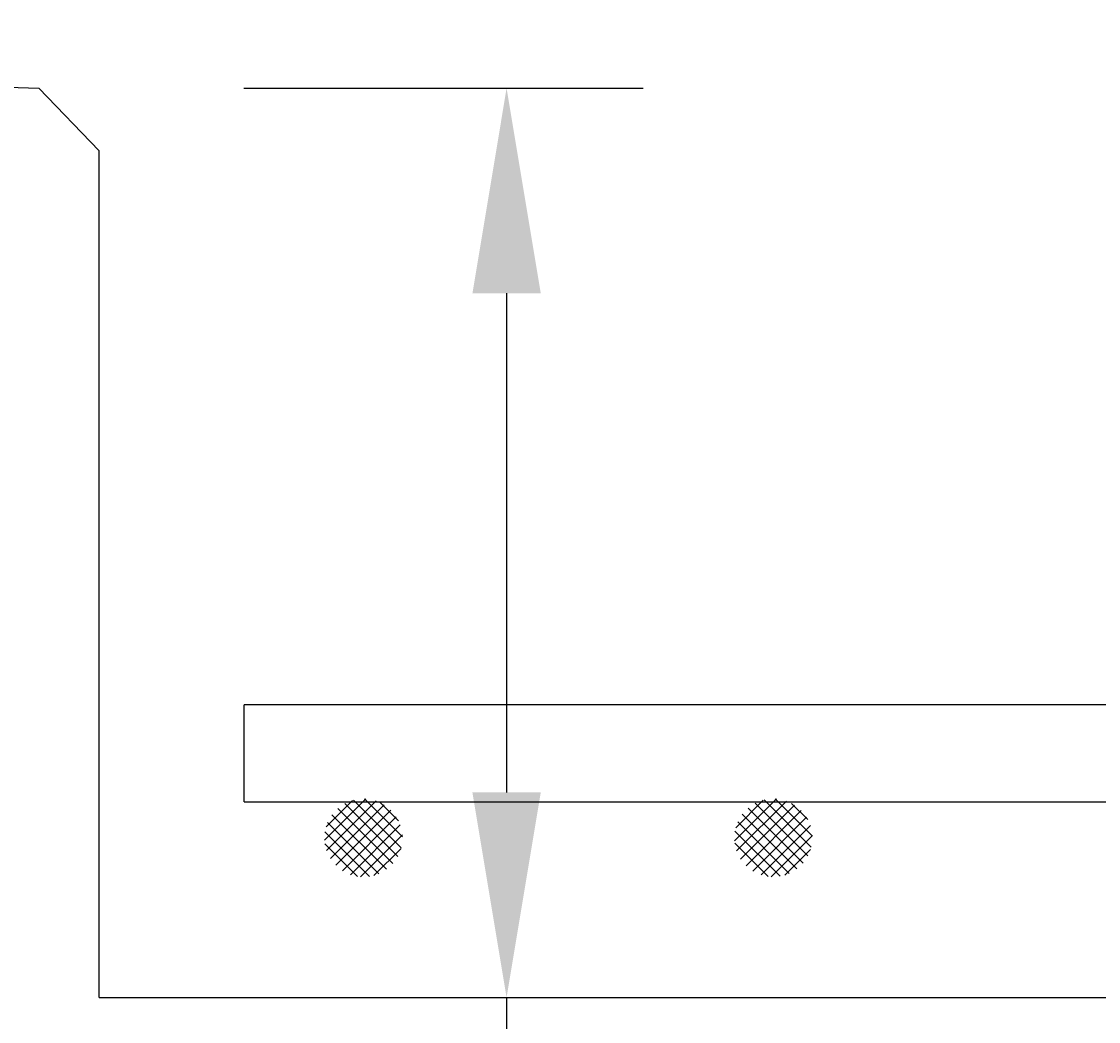
# Model space of a CAD drawing. Units: inches. Extents: x 2871 to 4126, y 811 to 1808.
# Drawn here: x 2920 to 2936, y 1053 to 1067 of the extents above; entities that cross this region are included whole.
import ezdxf

# ---------------------------------------------------------------- set-up
doc = ezdxf.new("R2010")
doc.units = ezdxf.units.IN
doc.header["$LTSCALE"] = 0.5
doc.header["$MEASUREMENT"] = 0
doc.layers.get('Defpoints').update_dxf_attribs({"color": 30})
doc.layers.add('DIMENSIONS&TEXT', color=7, linetype='Continuous')
doc.layers.add('REINFORCING', color=1, linetype='Continuous')
doc.layers.add('OBJECT', color=7, linetype='Continuous', true_color=0x003c71)
doc.styles.add('Annotative .0625in', font='arial.ttf', dxfattribs={"height": 0.0625})
doc.dimstyles.new('.0625 ARCH', dxfattribs={"dimtxt": 0.0625, "dimasz": 0.09375, "dimexe": 0.0625, "dimexo": 0.09375, "dimgap": 0.0625, "dimtad": 1, "dimdec": 3, "dimzin": 3, "dimdsep": 46, "dimlunit": 4, "dimtxsty": 'Annotative .0625in', "dimcen": 0.09, "dimclrd": 256, "dimclre": 256, "dimclrt": 256, "dimadec": 0, "dimazin": 0, "dimtfac": 1, "dimtdec": 3, "dimtmove": 0, "dimatfit": 3, "dimfxl": 1, "dimfrac": 1, "dimtolj": 1, "dimtzin": 0, "dimlwd": -1, "dimlwe": -1, "dimarcsym": 0})
pattern_1 = [(45, (37.41094, 71.55032), (-0.0883883476, 0.0883883476), []), (135, (37.41094, 71.55032), (-0.0883883476, -0.0883883476), [])]

# ---------------------------------------------------------------- blocks, each defined once
blk = doc.blocks.new('*D82')
at = {"layer": 'Defpoints', "color": 0, "transparency": 16777216}
for p in [(2920.99, 1094.622), (2902.064, 1081.345), (2920.99, 1065.335)]:
    blk.add_point(p, dxfattribs=at)
at = {"layer": 'DIMENSIONS&TEXT', "transparency": 16777216}
for p, q in [((2902.064, 1084.345), (2902.064, 1096.622)), ((2920.99, 1068.335), (2920.99, 1096.622)), ((2905.064, 1094.622), (2917.99, 1094.622))]:
    blk.add_line(p, q, dxfattribs=at)
for points in [[(2905.064, 1095.122), (2905.064, 1094.122), (2902.064, 1094.622)], [(2917.99, 1095.122), (2917.99, 1094.122), (2920.99, 1094.622)]]:
    blk.add_solid(points, dxfattribs=at)
at = {"layer": 'DIMENSIONS&TEXT', "transparency": 16777216, "insert": (2911.527, 1097.639), "char_height": 2, "attachment_point": 5, "style": 'Annotative .0625in'}
blk.add_mtext('\\A1;J', dxfattribs=at)
blk = doc.blocks.new('*D87')
at = {"layer": 'Defpoints', "color": 0, "transparency": 16777216}
for p in [(2920.104, 1066.251), (2920.99, 1052.948), (2926.951, 1052.948)]:
    blk.add_point(p, dxfattribs=at)
at = {"layer": 'DIMENSIONS&TEXT', "transparency": 16777216}
for p, q in [((2923.104, 1066.251), (2928.951, 1066.251)), ((2926.951, 1063.251), (2926.951, 1055.948)), ((2923.99, 1052.948), (2928.951, 1052.948)), ((2926.951, 1052.948), (2926.951, 1044.08))]:
    blk.add_line(p, q, dxfattribs=at)
for points in [[(2926.451, 1063.251), (2927.451, 1063.251), (2926.951, 1066.251)], [(2926.451, 1055.948), (2927.451, 1055.948), (2926.951, 1052.948)]]:
    blk.add_solid(points, dxfattribs=at)
at = {"layer": 'DIMENSIONS&TEXT', "transparency": 16777216, "insert": (2923.951, 1047.014), "char_height": 2, "attachment_point": 5, "rotation": 90, "style": 'Annotative .0625in'}
blk.add_mtext('\\A1;A', dxfattribs=at)

msp = doc.modelspace()

# ---------------------------------------------------------------- hatches: boundary and pattern name
at = {"layer": 'REINFORCING'}
h = msp.add_hatch(dxfattribs=at)
h.set_pattern_fill('ANSI37', color=256, style=0)
h.set_pattern_definition(pattern_1)
edge = h.paths.add_edge_path()
edge.add_arc((2924.8558, 1055.284), 0.571, 0, 360)
h = msp.add_hatch(dxfattribs=at)
h.set_pattern_fill('ANSI37', color=256, style=0)
h.set_pattern_definition(pattern_1)
edge = h.paths.add_edge_path()
edge.add_arc((2930.8558, 1055.284), 0.571, 0, 360)

# ---------------------------------------------------------------- linework, layer by layer
at = {"layer": 'OBJECT', "linetype": 'Continuous'}
for p, q in [((2903.209, 1066.7928), (2920.1036, 1066.2508)), ((2920.1036, 1066.2508), (2920.9901, 1065.3349)), ((2920.9901, 1052.9481), (2920.9901, 1065.3349)), ((2920.9901, 1052.9481), (2959.1058, 1052.9481))]:
    msp.add_line(p, q, dxfattribs=at)
at = {"layer": 'REINFORCING'}
for p, q in [((2923.1087, 1055.8112), (2923.1087, 1057.2287)), ((2959.8888, 1057.2287), (2923.1087, 1057.2287)), ((2923.1087, 1055.8112), (2958.7977, 1055.8112))]:
    msp.add_line(p, q, dxfattribs=at)

# ---------------------------------------------------------------- dimensions: what is measured, and where the dimension line sits
at = {"layer": 'DIMENSIONS&TEXT'}
dim = msp.add_linear_dim(base=(2920.9901, 1094.6218), p1=(2902.0639, 1081.3448), p2=(2920.9901, 1065.3349), text='J', dimstyle='.0625 ARCH', dxfattribs=at)
dim.commit()
dim.dimension.update_dxf_attribs({"geometry": '*D82', "text_midpoint": (2911.527, 1097.6389)})
dim = msp.add_linear_dim(base=(2926.9505, 1052.9481), p1=(2920.1036, 1066.2508), p2=(2920.9901, 1052.9481), angle=90, text='A', dimstyle='.0625 ARCH', dxfattribs=at)
dim.commit()
dim.dimension.update_dxf_attribs({"geometry": '*D87', "text_midpoint": (2926.9505, 1047.0143), "dimtype": 160})

doc.saveas('drawing.dxf')
